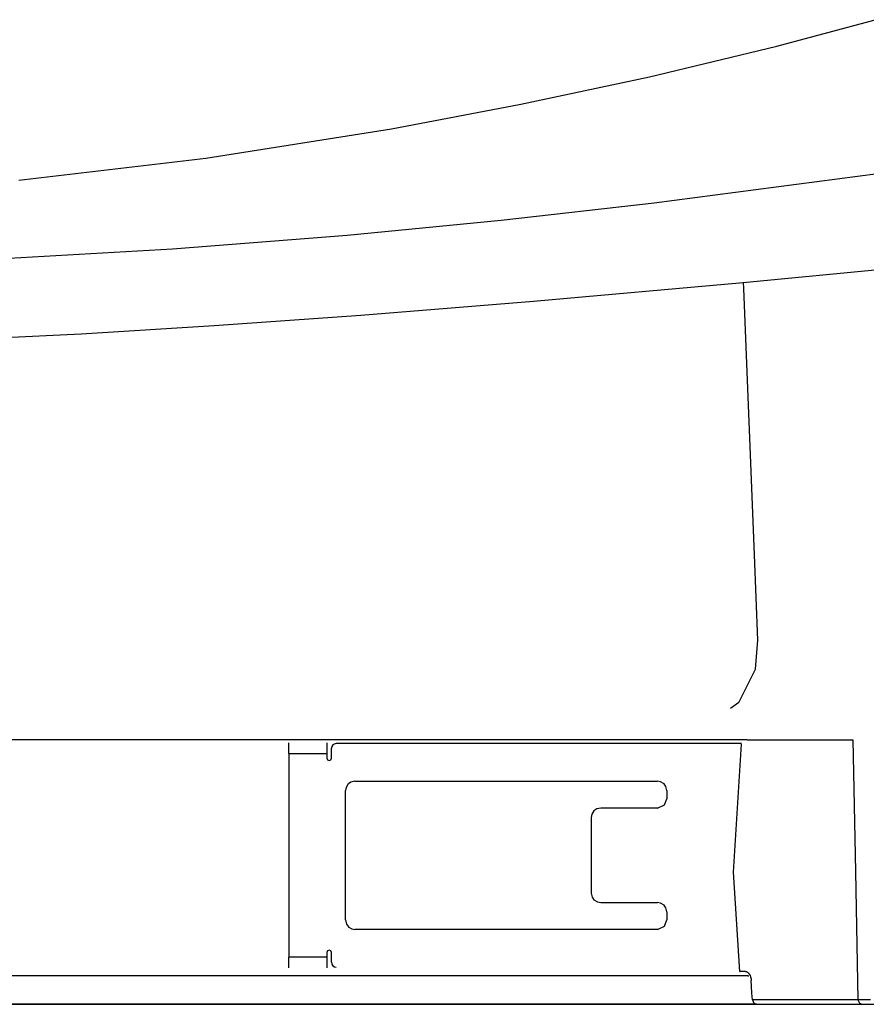
# Model space of a CAD drawing. Units: inches. Extents: x 1.9 to 6.67, y 4.27 to 10.89.
# Drawn here: x 3.17 to 3.38, y 4.8 to 5.05 of the extents above; entities that cross this region are included whole.
import ezdxf

# ---------------------------------------------------------------- set-up
doc = ezdxf.new("R2010")
doc.units = ezdxf.units.IN
doc.header["$MEASUREMENT"] = 0

msp = doc.modelspace()

# ---------------------------------------------------------------- linework, layer by layer
at = {"color": 7, "linetype": 'Continuous'}
for p, q in [((3.35932, 5.04064), (3.39082, 5.04909)), ((3.32744, 5.03299), (3.35932, 5.04064)), ((3.29532, 5.02613), (3.32744, 5.03299)), ((3.26296, 5.02), (3.29532, 5.02613)), ((3.21651, 5.01263), (3.26296, 5.02)), ((3.16979, 5.00711), (3.21651, 5.01263)), ((3.32863, 5.00147), (3.3845, 5.00882)), ((3.29035, 4.99713), (3.32863, 5.00147)), ((3.25189, 4.9934), (3.29035, 4.99713)), ((3.20817, 4.98997), (3.25189, 4.9934)), ((3.16427, 4.98743), (3.20817, 4.98997)), ((3.38739, 4.98499), (3.35091, 4.98148)), ((3.35091, 4.98148), (3.29844, 4.97681)), ((3.35102, 4.98002), (3.35095, 4.98149)), ((3.3537, 4.91344), (3.35102, 4.98002)), ((3.29844, 4.97681), (3.25531, 4.97331)), ((3.25531, 4.97331), (3.21863, 4.97067)), ((3.21863, 4.97067), (3.18539, 4.96862)), ((3.18539, 4.96862), (3.15467, 4.96708)), ((3.35456, 4.89211), (3.3537, 4.91344)), ((3.34976, 4.87648), (3.34774, 4.87499)), ((3.34976, 4.87648), (3.34774, 4.87499)), ((3.34976, 4.87648), (3.34774, 4.87499)), ((3.34976, 4.87648), (3.34774, 4.87499)), ((3.34976, 4.87648), (3.34774, 4.87499)), ((3.34976, 4.87648), (3.34774, 4.87499)), ((3.34976, 4.87648), (3.34774, 4.87499)), ((3.34976, 4.87648), (3.34774, 4.87499)), ((3.34976, 4.87648), (3.34774, 4.87499)), ((3.34976, 4.87648), (3.34774, 4.87499)), ((3.34976, 4.87648), (3.34774, 4.87499)), ((3.34976, 4.87648), (3.34774, 4.87499)), ((3.34976, 4.87648), (3.34774, 4.87499)), ((3.34976, 4.87648), (3.34774, 4.87499)), ((3.34976, 4.87648), (3.34774, 4.87499)), ((3.34976, 4.87648), (3.34774, 4.87499)), ((3.34976, 4.87648), (3.34774, 4.87499)), ((3.34976, 4.87648), (3.34774, 4.87499)), ((3.34976, 4.87648), (3.34774, 4.87499)), ((3.34976, 4.87648), (3.34774, 4.87499)), ((3.34976, 4.87648), (3.34774, 4.87499)), ((3.3519, 4.86715), (3.07667, 4.86715)), ((3.3519, 4.86715), (3.07667, 4.86715)), ((3.3519, 4.86715), (3.07667, 4.86715)), ((3.3519, 4.86715), (3.07667, 4.86715)), ((3.3519, 4.86715), (3.07667, 4.86715)), ((3.3519, 4.86715), (3.07667, 4.86715)), ((3.3519, 4.86715), (3.07667, 4.86715)), ((3.3519, 4.86715), (3.07667, 4.86715)), ((3.3519, 4.86715), (3.07667, 4.86715)), ((3.3519, 4.86715), (3.07667, 4.86715)), ((3.3519, 4.86715), (3.07667, 4.86715)), ((3.3519, 4.86715), (3.07667, 4.86715)), ((3.3519, 4.86715), (3.07667, 4.86715)), ((3.3519, 4.86715), (3.07667, 4.86715)), ((3.3519, 4.86715), (3.07667, 4.86715)), ((3.3519, 4.86715), (3.07667, 4.86715)), ((3.3519, 4.86715), (3.07667, 4.86715)), ((3.3519, 4.86715), (3.07667, 4.86715)), ((3.3519, 4.86715), (3.07667, 4.86715)), ((3.3519, 4.86715), (3.07667, 4.86715)), ((3.3519, 4.86715), (3.07667, 4.86715)), ((3.2373, 4.86377), (3.2373, 4.86642)), ((3.2373, 4.86377), (3.2373, 4.86642)), ((3.2373, 4.86377), (3.2373, 4.86642)), ((3.2373, 4.86377), (3.2373, 4.86642)), ((3.2373, 4.86377), (3.2373, 4.86642)), ((3.2373, 4.86377), (3.2373, 4.86642)), ((3.2373, 4.86377), (3.2373, 4.86642)), ((3.2373, 4.86377), (3.2373, 4.86642)), ((3.2373, 4.86377), (3.2373, 4.86642)), ((3.2373, 4.86377), (3.2373, 4.86642)), ((3.2373, 4.86377), (3.2373, 4.86642)), ((3.2373, 4.86377), (3.2373, 4.86642)), ((3.2373, 4.86377), (3.2373, 4.86642)), ((3.2373, 4.86377), (3.2373, 4.86642)), ((3.2373, 4.86377), (3.2373, 4.86642)), ((3.2373, 4.86377), (3.2373, 4.86642)), ((3.2373, 4.86377), (3.2373, 4.86642)), ((3.2373, 4.86377), (3.2373, 4.86642)), ((3.2373, 4.86377), (3.2373, 4.86642)), ((3.2373, 4.86377), (3.2373, 4.86642)), ((3.2373, 4.86377), (3.2373, 4.86642)), ((3.24675, 4.86642), (3.24675, 4.86377)), ((3.24675, 4.86642), (3.24675, 4.86377)), ((3.24675, 4.86642), (3.24675, 4.86377)), ((3.24675, 4.86642), (3.24675, 4.86377)), ((3.24675, 4.86642), (3.24675, 4.86377)), ((3.24675, 4.86642), (3.24675, 4.86377)), ((3.24675, 4.86642), (3.24675, 4.86377)), ((3.24675, 4.86642), (3.24675, 4.86377)), ((3.24675, 4.86642), (3.24675, 4.86377)), ((3.24675, 4.86642), (3.24675, 4.86377)), ((3.24675, 4.86642), (3.24675, 4.86377)), ((3.24675, 4.86642), (3.24675, 4.86377)), ((3.24675, 4.86642), (3.24675, 4.86377)), ((3.24675, 4.86642), (3.24675, 4.86377)), ((3.24675, 4.86642), (3.24675, 4.86377)), ((3.24675, 4.86642), (3.24675, 4.86377)), ((3.24675, 4.86642), (3.24675, 4.86377)), ((3.24675, 4.86642), (3.24675, 4.86377)), ((3.24675, 4.86642), (3.24675, 4.86377)), ((3.24675, 4.86642), (3.24675, 4.86377)), ((3.24675, 4.86642), (3.24675, 4.86377)), ((3.35045, 4.86621), (3.24911, 4.86621)), ((3.35045, 4.86621), (3.24911, 4.86621)), ((3.35045, 4.86621), (3.24911, 4.86621)), ((3.35045, 4.86621), (3.24911, 4.86621)), ((3.35045, 4.86621), (3.24911, 4.86621)), ((3.35045, 4.86621), (3.24911, 4.86621)), ((3.35045, 4.86621), (3.24911, 4.86621)), ((3.35045, 4.86621), (3.24911, 4.86621)), ((3.35045, 4.86621), (3.24911, 4.86621)), ((3.35045, 4.86621), (3.24911, 4.86621)), ((3.35045, 4.86621), (3.24911, 4.86621)), ((3.35045, 4.86621), (3.24911, 4.86621)), ((3.35045, 4.86621), (3.24911, 4.86621)), ((3.35045, 4.86621), (3.24911, 4.86621)), ((3.35045, 4.86621), (3.24911, 4.86621)), ((3.35045, 4.86621), (3.24911, 4.86621)), ((3.35045, 4.86621), (3.24911, 4.86621)), ((3.35045, 4.86621), (3.24911, 4.86621)), ((3.35045, 4.86621), (3.24911, 4.86621)), ((3.35045, 4.86621), (3.24911, 4.86621)), ((3.35045, 4.86621), (3.24911, 4.86621)), ((3.34849, 4.83408), (3.35043, 4.86604)), ((3.34849, 4.83408), (3.35043, 4.86604)), ((3.34849, 4.83408), (3.35043, 4.86604)), ((3.34849, 4.83408), (3.35043, 4.86604)), ((3.34849, 4.83408), (3.35043, 4.86604)), ((3.34849, 4.83408), (3.35043, 4.86604)), ((3.34849, 4.83408), (3.35043, 4.86604)), ((3.34849, 4.83408), (3.35043, 4.86604)), ((3.34849, 4.83408), (3.35043, 4.86604)), ((3.34849, 4.83408), (3.35043, 4.86604)), ((3.34849, 4.83408), (3.35043, 4.86604)), ((3.34849, 4.83408), (3.35043, 4.86604)), ((3.34849, 4.83408), (3.35043, 4.86604)), ((3.34849, 4.83408), (3.35043, 4.86604)), ((3.34849, 4.83408), (3.35043, 4.86604)), ((3.34849, 4.83408), (3.35043, 4.86604)), ((3.34849, 4.83408), (3.35043, 4.86604)), ((3.34849, 4.83408), (3.35043, 4.86604)), ((3.34849, 4.83408), (3.35043, 4.86604)), ((3.34849, 4.83408), (3.35043, 4.86604)), ((3.34849, 4.83408), (3.35043, 4.86604)), ((3.3519, 4.86715), (3.37828, 4.86715)), ((3.3519, 4.86715), (3.37828, 4.86715)), ((3.3519, 4.86715), (3.37828, 4.86715)), ((3.3519, 4.86715), (3.37828, 4.86715)), ((3.3519, 4.86715), (3.37828, 4.86715)), ((3.3519, 4.86715), (3.37828, 4.86715)), ((3.3519, 4.86715), (3.37828, 4.86715)), ((3.3519, 4.86715), (3.37828, 4.86715)), ((3.3519, 4.86715), (3.37828, 4.86715)), ((3.3519, 4.86715), (3.37828, 4.86715)), ((3.3519, 4.86715), (3.37828, 4.86715)), ((3.3519, 4.86715), (3.37828, 4.86715)), ((3.3519, 4.86715), (3.37828, 4.86715)), ((3.3519, 4.86715), (3.37828, 4.86715)), ((3.3519, 4.86715), (3.37828, 4.86715)), ((3.3519, 4.86715), (3.37828, 4.86715)), ((3.3519, 4.86715), (3.37828, 4.86715)), ((3.3519, 4.86715), (3.37828, 4.86715)), ((3.3519, 4.86715), (3.37828, 4.86715)), ((3.3519, 4.86715), (3.37828, 4.86715)), ((3.3519, 4.86715), (3.37828, 4.86715)), ((3.37828, 4.86715), (3.37894, 4.83422)), ((3.2373, 4.86377), (3.24675, 4.86377)), ((3.2373, 4.86377), (3.24675, 4.86377)), ((3.2373, 4.86377), (3.24675, 4.86377)), ((3.2373, 4.86377), (3.24675, 4.86377)), ((3.2373, 4.86377), (3.24675, 4.86377)), ((3.2373, 4.86377), (3.24675, 4.86377)), ((3.2373, 4.86377), (3.24675, 4.86377)), ((3.2373, 4.86377), (3.24675, 4.86377)), ((3.2373, 4.86377), (3.24675, 4.86377)), ((3.2373, 4.86377), (3.24675, 4.86377)), ((3.2373, 4.86377), (3.24675, 4.86377)), ((3.2373, 4.86377), (3.24675, 4.86377)), ((3.2373, 4.86377), (3.24675, 4.86377)), ((3.2373, 4.86377), (3.24675, 4.86377)), ((3.2373, 4.86377), (3.24675, 4.86377)), ((3.2373, 4.86377), (3.24675, 4.86377)), ((3.2373, 4.86377), (3.24675, 4.86377)), ((3.2373, 4.86377), (3.24675, 4.86377)), ((3.2373, 4.86377), (3.24675, 4.86377)), ((3.2373, 4.86377), (3.24675, 4.86377)), ((3.2373, 4.86377), (3.24675, 4.86377)), ((3.2373, 4.86377), (3.2373, 4.81276)), ((3.2373, 4.86377), (3.2373, 4.81276)), ((3.2373, 4.86377), (3.2373, 4.81276)), ((3.2373, 4.86377), (3.2373, 4.81276)), ((3.2373, 4.86377), (3.2373, 4.81276)), ((3.2373, 4.86377), (3.2373, 4.81276)), ((3.2373, 4.86377), (3.2373, 4.81276)), ((3.2373, 4.86377), (3.2373, 4.81276)), ((3.2373, 4.86377), (3.2373, 4.81276)), ((3.2373, 4.86377), (3.2373, 4.81276)), ((3.2373, 4.86377), (3.2373, 4.81276)), ((3.2373, 4.86377), (3.2373, 4.81276)), ((3.2373, 4.86377), (3.2373, 4.81276)), ((3.2373, 4.86377), (3.2373, 4.81276)), ((3.2373, 4.86377), (3.2373, 4.81276)), ((3.2373, 4.86377), (3.2373, 4.81276)), ((3.2373, 4.86377), (3.2373, 4.81276)), ((3.2373, 4.86377), (3.2373, 4.81276)), ((3.2373, 4.86377), (3.2373, 4.81276)), ((3.2373, 4.86377), (3.2373, 4.81276)), ((3.2373, 4.86377), (3.2373, 4.81276)), ((3.24675, 4.86377), (3.24675, 4.86259)), ((3.24675, 4.86377), (3.24675, 4.86259)), ((3.24675, 4.86377), (3.24675, 4.86259)), ((3.24675, 4.86377), (3.24675, 4.86259)), ((3.24675, 4.86377), (3.24675, 4.86259)), ((3.24675, 4.86377), (3.24675, 4.86259)), ((3.24675, 4.86377), (3.24675, 4.86259)), ((3.24675, 4.86377), (3.24675, 4.86259)), ((3.24675, 4.86377), (3.24675, 4.86259)), ((3.24675, 4.86377), (3.24675, 4.86259)), ((3.24675, 4.86377), (3.24675, 4.86259)), ((3.24675, 4.86377), (3.24675, 4.86259)), ((3.24675, 4.86377), (3.24675, 4.86259)), ((3.24675, 4.86377), (3.24675, 4.86259)), ((3.24675, 4.86377), (3.24675, 4.86259)), ((3.24675, 4.86377), (3.24675, 4.86259)), ((3.24675, 4.86377), (3.24675, 4.86259)), ((3.24675, 4.86377), (3.24675, 4.86259)), ((3.24675, 4.86377), (3.24675, 4.86259)), ((3.24675, 4.86377), (3.24675, 4.86259)), ((3.24675, 4.86377), (3.24675, 4.86259)), ((3.24793, 4.86259), (3.24793, 4.86503)), ((3.24793, 4.86259), (3.24793, 4.86503)), ((3.24793, 4.86259), (3.24793, 4.86503)), ((3.24793, 4.86259), (3.24793, 4.86503)), ((3.24793, 4.86259), (3.24793, 4.86503)), ((3.24793, 4.86259), (3.24793, 4.86503)), ((3.24793, 4.86259), (3.24793, 4.86503)), ((3.24793, 4.86259), (3.24793, 4.86503)), ((3.24793, 4.86259), (3.24793, 4.86503)), ((3.24793, 4.86259), (3.24793, 4.86503)), ((3.24793, 4.86259), (3.24793, 4.86503)), ((3.24793, 4.86259), (3.24793, 4.86503)), ((3.24793, 4.86259), (3.24793, 4.86503)), ((3.24793, 4.86259), (3.24793, 4.86503)), ((3.24793, 4.86259), (3.24793, 4.86503)), ((3.24793, 4.86259), (3.24793, 4.86503)), ((3.24793, 4.86259), (3.24793, 4.86503)), ((3.24793, 4.86259), (3.24793, 4.86503)), ((3.24793, 4.86259), (3.24793, 4.86503)), ((3.24793, 4.86259), (3.24793, 4.86503)), ((3.24793, 4.86259), (3.24793, 4.86503)), ((3.25383, 4.85681), (3.32943, 4.85681)), ((3.25383, 4.85681), (3.32943, 4.85681)), ((3.25383, 4.85681), (3.32943, 4.85681)), ((3.25383, 4.85681), (3.32943, 4.85681)), ((3.25383, 4.85681), (3.32943, 4.85681)), ((3.25383, 4.85681), (3.32943, 4.85681)), ((3.25383, 4.85681), (3.32943, 4.85681)), ((3.25383, 4.85681), (3.32943, 4.85681)), ((3.25383, 4.85681), (3.32943, 4.85681)), ((3.25383, 4.85681), (3.32943, 4.85681)), ((3.25383, 4.85681), (3.32943, 4.85681)), ((3.25383, 4.85681), (3.32943, 4.85681)), ((3.25383, 4.85681), (3.32943, 4.85681)), ((3.25383, 4.85681), (3.32943, 4.85681)), ((3.25383, 4.85681), (3.32943, 4.85681)), ((3.25383, 4.85681), (3.32943, 4.85681)), ((3.25383, 4.85681), (3.32943, 4.85681)), ((3.25383, 4.85681), (3.32943, 4.85681)), ((3.25383, 4.85681), (3.32943, 4.85681)), ((3.25383, 4.85681), (3.32943, 4.85681)), ((3.25383, 4.85681), (3.32943, 4.85681)), ((3.25147, 4.82209), (3.25147, 4.85444)), ((3.25147, 4.82209), (3.25147, 4.85444)), ((3.25147, 4.82209), (3.25147, 4.85444)), ((3.25147, 4.82209), (3.25147, 4.85444)), ((3.25147, 4.82209), (3.25147, 4.85444)), ((3.25147, 4.82209), (3.25147, 4.85444)), ((3.25147, 4.82209), (3.25147, 4.85444)), ((3.25147, 4.82209), (3.25147, 4.85444)), ((3.25147, 4.82209), (3.25147, 4.85444)), ((3.25147, 4.82209), (3.25147, 4.85444)), ((3.25147, 4.82209), (3.25147, 4.85444)), ((3.25147, 4.82209), (3.25147, 4.85444)), ((3.25147, 4.82209), (3.25147, 4.85444)), ((3.25147, 4.82209), (3.25147, 4.85444)), ((3.25147, 4.82209), (3.25147, 4.85444)), ((3.25147, 4.82209), (3.25147, 4.85444)), ((3.25147, 4.82209), (3.25147, 4.85444)), ((3.25147, 4.82209), (3.25147, 4.85444)), ((3.25147, 4.82209), (3.25147, 4.85444)), ((3.25147, 4.82209), (3.25147, 4.85444)), ((3.25147, 4.82209), (3.25147, 4.85444)), ((3.33179, 4.85444), (3.33179, 4.85243)), ((3.33179, 4.85444), (3.33179, 4.85243)), ((3.33179, 4.85444), (3.33179, 4.85243)), ((3.33179, 4.85444), (3.33179, 4.85243)), ((3.33179, 4.85444), (3.33179, 4.85243)), ((3.33179, 4.85444), (3.33179, 4.85243)), ((3.33179, 4.85444), (3.33179, 4.85243)), ((3.33179, 4.85444), (3.33179, 4.85243)), ((3.33179, 4.85444), (3.33179, 4.85243)), ((3.33179, 4.85444), (3.33179, 4.85243)), ((3.33179, 4.85444), (3.33179, 4.85243)), ((3.33179, 4.85444), (3.33179, 4.85243)), ((3.33179, 4.85444), (3.33179, 4.85243)), ((3.33179, 4.85444), (3.33179, 4.85243)), ((3.33179, 4.85444), (3.33179, 4.85243)), ((3.33179, 4.85444), (3.33179, 4.85243)), ((3.33179, 4.85444), (3.33179, 4.85243)), ((3.33179, 4.85444), (3.33179, 4.85243)), ((3.33179, 4.85444), (3.33179, 4.85243)), ((3.33179, 4.85444), (3.33179, 4.85243)), ((3.33179, 4.85444), (3.33179, 4.85243)), ((3.32943, 4.85007), (3.31526, 4.85007)), ((3.32943, 4.85007), (3.31526, 4.85007)), ((3.32943, 4.85007), (3.31526, 4.85007)), ((3.32943, 4.85007), (3.31526, 4.85007)), ((3.32943, 4.85007), (3.31526, 4.85007)), ((3.32943, 4.85007), (3.31526, 4.85007)), ((3.32943, 4.85007), (3.31526, 4.85007)), ((3.32943, 4.85007), (3.31526, 4.85007)), ((3.32943, 4.85007), (3.31526, 4.85007)), ((3.32943, 4.85007), (3.31526, 4.85007)), ((3.32943, 4.85007), (3.31526, 4.85007)), ((3.32943, 4.85007), (3.31526, 4.85007)), ((3.32943, 4.85007), (3.31526, 4.85007)), ((3.32943, 4.85007), (3.31526, 4.85007)), ((3.32943, 4.85007), (3.31526, 4.85007)), ((3.32943, 4.85007), (3.31526, 4.85007)), ((3.32943, 4.85007), (3.31526, 4.85007)), ((3.32943, 4.85007), (3.31526, 4.85007)), ((3.32943, 4.85007), (3.31526, 4.85007)), ((3.32943, 4.85007), (3.31526, 4.85007)), ((3.32943, 4.85007), (3.31526, 4.85007)), ((3.3129, 4.84771), (3.3129, 4.82882)), ((3.3129, 4.84771), (3.3129, 4.82882)), ((3.3129, 4.84771), (3.3129, 4.82882)), ((3.3129, 4.84771), (3.3129, 4.82882)), ((3.3129, 4.84771), (3.3129, 4.82882)), ((3.3129, 4.84771), (3.3129, 4.82882)), ((3.3129, 4.84771), (3.3129, 4.82882)), ((3.3129, 4.84771), (3.3129, 4.82882)), ((3.3129, 4.84771), (3.3129, 4.82882)), ((3.3129, 4.84771), (3.3129, 4.82882)), ((3.3129, 4.84771), (3.3129, 4.82882)), ((3.3129, 4.84771), (3.3129, 4.82882)), ((3.3129, 4.84771), (3.3129, 4.82882)), ((3.3129, 4.84771), (3.3129, 4.82882)), ((3.3129, 4.84771), (3.3129, 4.82882)), ((3.3129, 4.84771), (3.3129, 4.82882)), ((3.3129, 4.84771), (3.3129, 4.82882)), ((3.3129, 4.84771), (3.3129, 4.82882)), ((3.3129, 4.84771), (3.3129, 4.82882)), ((3.3129, 4.84771), (3.3129, 4.82882)), ((3.3129, 4.84771), (3.3129, 4.82882)), ((3.35, 4.80921), (3.34849, 4.83408)), ((3.35, 4.80921), (3.34849, 4.83408)), ((3.35, 4.80921), (3.34849, 4.83408)), ((3.35, 4.80921), (3.34849, 4.83408)), ((3.35, 4.80921), (3.34849, 4.83408)), ((3.35, 4.80921), (3.34849, 4.83408)), ((3.35, 4.80921), (3.34849, 4.83408)), ((3.35, 4.80921), (3.34849, 4.83408)), ((3.35, 4.80921), (3.34849, 4.83408)), ((3.35, 4.80921), (3.34849, 4.83408)), ((3.35, 4.80921), (3.34849, 4.83408)), ((3.35, 4.80921), (3.34849, 4.83408)), ((3.35, 4.80921), (3.34849, 4.83408)), ((3.35, 4.80921), (3.34849, 4.83408)), ((3.35, 4.80921), (3.34849, 4.83408)), ((3.35, 4.80921), (3.34849, 4.83408)), ((3.35, 4.80921), (3.34849, 4.83408)), ((3.35, 4.80921), (3.34849, 4.83408)), ((3.35, 4.80921), (3.34849, 4.83408)), ((3.35, 4.80921), (3.34849, 4.83408)), ((3.35, 4.80921), (3.34849, 4.83408)), ((3.37894, 4.83422), (3.37957, 4.80215)), ((3.31526, 4.82646), (3.32943, 4.82646)), ((3.31526, 4.82646), (3.32943, 4.82646)), ((3.31526, 4.82646), (3.32943, 4.82646)), ((3.31526, 4.82646), (3.32943, 4.82646)), ((3.31526, 4.82646), (3.32943, 4.82646)), ((3.31526, 4.82646), (3.32943, 4.82646)), ((3.31526, 4.82646), (3.32943, 4.82646)), ((3.31526, 4.82646), (3.32943, 4.82646)), ((3.31526, 4.82646), (3.32943, 4.82646)), ((3.31526, 4.82646), (3.32943, 4.82646)), ((3.31526, 4.82646), (3.32943, 4.82646)), ((3.31526, 4.82646), (3.32943, 4.82646)), ((3.31526, 4.82646), (3.32943, 4.82646)), ((3.31526, 4.82646), (3.32943, 4.82646)), ((3.31526, 4.82646), (3.32943, 4.82646)), ((3.31526, 4.82646), (3.32943, 4.82646)), ((3.31526, 4.82646), (3.32943, 4.82646)), ((3.31526, 4.82646), (3.32943, 4.82646)), ((3.31526, 4.82646), (3.32943, 4.82646)), ((3.31526, 4.82646), (3.32943, 4.82646)), ((3.31526, 4.82646), (3.32943, 4.82646)), ((3.33179, 4.8241), (3.33179, 4.82209)), ((3.33179, 4.8241), (3.33179, 4.82209)), ((3.33179, 4.8241), (3.33179, 4.82209)), ((3.33179, 4.8241), (3.33179, 4.82209)), ((3.33179, 4.8241), (3.33179, 4.82209)), ((3.33179, 4.8241), (3.33179, 4.82209)), ((3.33179, 4.8241), (3.33179, 4.82209)), ((3.33179, 4.8241), (3.33179, 4.82209)), ((3.33179, 4.8241), (3.33179, 4.82209)), ((3.33179, 4.8241), (3.33179, 4.82209)), ((3.33179, 4.8241), (3.33179, 4.82209)), ((3.33179, 4.8241), (3.33179, 4.82209)), ((3.33179, 4.8241), (3.33179, 4.82209)), ((3.33179, 4.8241), (3.33179, 4.82209)), ((3.33179, 4.8241), (3.33179, 4.82209)), ((3.33179, 4.8241), (3.33179, 4.82209)), ((3.33179, 4.8241), (3.33179, 4.82209)), ((3.33179, 4.8241), (3.33179, 4.82209)), ((3.33179, 4.8241), (3.33179, 4.82209)), ((3.33179, 4.8241), (3.33179, 4.82209)), ((3.33179, 4.8241), (3.33179, 4.82209)), ((3.32943, 4.81972), (3.25383, 4.81972)), ((3.32943, 4.81972), (3.25383, 4.81972)), ((3.32943, 4.81972), (3.25383, 4.81972)), ((3.32943, 4.81972), (3.25383, 4.81972)), ((3.32943, 4.81972), (3.25383, 4.81972)), ((3.32943, 4.81972), (3.25383, 4.81972)), ((3.32943, 4.81972), (3.25383, 4.81972)), ((3.32943, 4.81972), (3.25383, 4.81972)), ((3.32943, 4.81972), (3.25383, 4.81972)), ((3.32943, 4.81972), (3.25383, 4.81972)), ((3.32943, 4.81972), (3.25383, 4.81972)), ((3.32943, 4.81972), (3.25383, 4.81972)), ((3.32943, 4.81972), (3.25383, 4.81972)), ((3.32943, 4.81972), (3.25383, 4.81972)), ((3.32943, 4.81972), (3.25383, 4.81972)), ((3.32943, 4.81972), (3.25383, 4.81972)), ((3.32943, 4.81972), (3.25383, 4.81972)), ((3.32943, 4.81972), (3.25383, 4.81972)), ((3.32943, 4.81972), (3.25383, 4.81972)), ((3.32943, 4.81972), (3.25383, 4.81972)), ((3.32943, 4.81972), (3.25383, 4.81972)), ((3.2373, 4.81016), (3.2373, 4.81276)), ((3.2373, 4.81016), (3.2373, 4.81276)), ((3.2373, 4.81016), (3.2373, 4.81276)), ((3.2373, 4.81016), (3.2373, 4.81276)), ((3.2373, 4.81016), (3.2373, 4.81276)), ((3.2373, 4.81016), (3.2373, 4.81276)), ((3.2373, 4.81016), (3.2373, 4.81276)), ((3.2373, 4.81016), (3.2373, 4.81276)), ((3.2373, 4.81016), (3.2373, 4.81276)), ((3.2373, 4.81016), (3.2373, 4.81276)), ((3.2373, 4.81016), (3.2373, 4.81276)), ((3.2373, 4.81016), (3.2373, 4.81276)), ((3.2373, 4.81016), (3.2373, 4.81276)), ((3.2373, 4.81016), (3.2373, 4.81276)), ((3.2373, 4.81016), (3.2373, 4.81276)), ((3.2373, 4.81016), (3.2373, 4.81276)), ((3.2373, 4.81016), (3.2373, 4.81276)), ((3.2373, 4.81016), (3.2373, 4.81276)), ((3.2373, 4.81016), (3.2373, 4.81276)), ((3.2373, 4.81016), (3.2373, 4.81276)), ((3.2373, 4.81016), (3.2373, 4.81276)), ((3.24675, 4.81276), (3.2373, 4.81276)), ((3.24675, 4.81276), (3.2373, 4.81276)), ((3.24675, 4.81276), (3.2373, 4.81276)), ((3.24675, 4.81276), (3.2373, 4.81276)), ((3.24675, 4.81276), (3.2373, 4.81276)), ((3.24675, 4.81276), (3.2373, 4.81276)), ((3.24675, 4.81276), (3.2373, 4.81276)), ((3.24675, 4.81276), (3.2373, 4.81276)), ((3.24675, 4.81276), (3.2373, 4.81276)), ((3.24675, 4.81276), (3.2373, 4.81276)), ((3.24675, 4.81276), (3.2373, 4.81276)), ((3.24675, 4.81276), (3.2373, 4.81276)), ((3.24675, 4.81276), (3.2373, 4.81276)), ((3.24675, 4.81276), (3.2373, 4.81276)), ((3.24675, 4.81276), (3.2373, 4.81276)), ((3.24675, 4.81276), (3.2373, 4.81276)), ((3.24675, 4.81276), (3.2373, 4.81276)), ((3.24675, 4.81276), (3.2373, 4.81276)), ((3.24675, 4.81276), (3.2373, 4.81276)), ((3.24675, 4.81276), (3.2373, 4.81276)), ((3.24675, 4.81276), (3.2373, 4.81276)), ((3.24675, 4.81394), (3.24675, 4.81276)), ((3.24675, 4.81394), (3.24675, 4.81276)), ((3.24675, 4.81394), (3.24675, 4.81276)), ((3.24675, 4.81394), (3.24675, 4.81276)), ((3.24675, 4.81394), (3.24675, 4.81276)), ((3.24675, 4.81394), (3.24675, 4.81276)), ((3.24675, 4.81394), (3.24675, 4.81276)), ((3.24675, 4.81394), (3.24675, 4.81276)), ((3.24675, 4.81394), (3.24675, 4.81276)), ((3.24675, 4.81394), (3.24675, 4.81276)), ((3.24675, 4.81394), (3.24675, 4.81276)), ((3.24675, 4.81394), (3.24675, 4.81276)), ((3.24675, 4.81394), (3.24675, 4.81276)), ((3.24675, 4.81394), (3.24675, 4.81276)), ((3.24675, 4.81394), (3.24675, 4.81276)), ((3.24675, 4.81394), (3.24675, 4.81276)), ((3.24675, 4.81394), (3.24675, 4.81276)), ((3.24675, 4.81394), (3.24675, 4.81276)), ((3.24675, 4.81394), (3.24675, 4.81276)), ((3.24675, 4.81394), (3.24675, 4.81276)), ((3.24675, 4.81394), (3.24675, 4.81276)), ((3.24675, 4.81276), (3.24675, 4.81016)), ((3.24675, 4.81276), (3.24675, 4.81016)), ((3.24675, 4.81276), (3.24675, 4.81016)), ((3.24675, 4.81276), (3.24675, 4.81016)), ((3.24675, 4.81276), (3.24675, 4.81016)), ((3.24675, 4.81276), (3.24675, 4.81016)), ((3.24675, 4.81276), (3.24675, 4.81016)), ((3.24675, 4.81276), (3.24675, 4.81016)), ((3.24675, 4.81276), (3.24675, 4.81016)), ((3.24675, 4.81276), (3.24675, 4.81016)), ((3.24675, 4.81276), (3.24675, 4.81016)), ((3.24675, 4.81276), (3.24675, 4.81016)), ((3.24675, 4.81276), (3.24675, 4.81016)), ((3.24675, 4.81276), (3.24675, 4.81016)), ((3.24675, 4.81276), (3.24675, 4.81016)), ((3.24675, 4.81276), (3.24675, 4.81016)), ((3.24675, 4.81276), (3.24675, 4.81016)), ((3.24675, 4.81276), (3.24675, 4.81016)), ((3.24675, 4.81276), (3.24675, 4.81016)), ((3.24675, 4.81276), (3.24675, 4.81016)), ((3.24675, 4.81276), (3.24675, 4.81016)), ((3.24793, 4.8115), (3.24793, 4.81394)), ((3.24793, 4.8115), (3.24793, 4.81394)), ((3.24793, 4.8115), (3.24793, 4.81394)), ((3.24793, 4.8115), (3.24793, 4.81394)), ((3.24793, 4.8115), (3.24793, 4.81394)), ((3.24793, 4.8115), (3.24793, 4.81394)), ((3.24793, 4.8115), (3.24793, 4.81394)), ((3.24793, 4.8115), (3.24793, 4.81394)), ((3.24793, 4.8115), (3.24793, 4.81394)), ((3.24793, 4.8115), (3.24793, 4.81394)), ((3.24793, 4.8115), (3.24793, 4.81394)), ((3.24793, 4.8115), (3.24793, 4.81394)), ((3.24793, 4.8115), (3.24793, 4.81394)), ((3.24793, 4.8115), (3.24793, 4.81394)), ((3.24793, 4.8115), (3.24793, 4.81394)), ((3.24793, 4.8115), (3.24793, 4.81394)), ((3.24793, 4.8115), (3.24793, 4.81394)), ((3.24793, 4.8115), (3.24793, 4.81394)), ((3.24793, 4.8115), (3.24793, 4.81394)), ((3.24793, 4.8115), (3.24793, 4.81394)), ((3.24793, 4.8115), (3.24793, 4.81394)), ((3.35204, 4.8081), (3.07667, 4.8081)), ((3.35204, 4.8081), (3.07667, 4.8081)), ((3.35204, 4.8081), (3.07667, 4.8081)), ((3.35204, 4.8081), (3.07667, 4.8081)), ((3.35204, 4.8081), (3.07667, 4.8081)), ((3.35204, 4.8081), (3.07667, 4.8081)), ((3.35204, 4.8081), (3.07667, 4.8081)), ((3.35204, 4.8081), (3.07667, 4.8081)), ((3.35204, 4.8081), (3.07667, 4.8081)), ((3.35204, 4.8081), (3.07667, 4.8081)), ((3.35204, 4.8081), (3.07667, 4.8081)), ((3.35204, 4.8081), (3.07667, 4.8081)), ((3.35204, 4.8081), (3.07667, 4.8081)), ((3.35204, 4.8081), (3.07667, 4.8081)), ((3.35204, 4.8081), (3.07667, 4.8081)), ((3.35204, 4.8081), (3.07667, 4.8081)), ((3.35204, 4.8081), (3.07667, 4.8081)), ((3.35204, 4.8081), (3.07667, 4.8081)), ((3.35204, 4.8081), (3.07667, 4.8081)), ((3.35204, 4.8081), (3.07667, 4.8081)), ((3.35204, 4.8081), (3.07667, 4.8081)), ((3.35, 4.80921), (3.35004, 4.80922)), ((3.35004, 4.80922), (3.35015, 4.80923)), ((3.35142, 4.80923), (3.35015, 4.80923)), ((3.35142, 4.80923), (3.35015, 4.80923)), ((3.35142, 4.80923), (3.35015, 4.80923)), ((3.35142, 4.80923), (3.35015, 4.80923)), ((3.35142, 4.80923), (3.35015, 4.80923)), ((3.35142, 4.80923), (3.35015, 4.80923)), ((3.35142, 4.80923), (3.35015, 4.80923)), ((3.35142, 4.80923), (3.35015, 4.80923)), ((3.35142, 4.80923), (3.35015, 4.80923)), ((3.35142, 4.80923), (3.35015, 4.80923)), ((3.35142, 4.80923), (3.35015, 4.80923)), ((3.35142, 4.80923), (3.35015, 4.80923)), ((3.35142, 4.80923), (3.35015, 4.80923)), ((3.35142, 4.80923), (3.35015, 4.80923)), ((3.35142, 4.80923), (3.35015, 4.80923)), ((3.35142, 4.80923), (3.35015, 4.80923)), ((3.35142, 4.80923), (3.35015, 4.80923)), ((3.35142, 4.80923), (3.35015, 4.80923)), ((3.35142, 4.80923), (3.35015, 4.80923)), ((3.35142, 4.80923), (3.35015, 4.80923)), ((3.35142, 4.80923), (3.35015, 4.80923)), ((3.35142, 4.80923), (3.35169, 4.80919)), ((3.35169, 4.80919), (3.35194, 4.80906)), ((3.35194, 4.80906), (3.35218, 4.80885)), ((3.35204, 4.8081), (3.35231, 4.8081)), ((3.35204, 4.8081), (3.35231, 4.8081)), ((3.35204, 4.8081), (3.35231, 4.8081)), ((3.35204, 4.8081), (3.35231, 4.8081)), ((3.35204, 4.8081), (3.35231, 4.8081)), ((3.35204, 4.8081), (3.35231, 4.8081)), ((3.35204, 4.8081), (3.35231, 4.8081)), ((3.35204, 4.8081), (3.35231, 4.8081)), ((3.35204, 4.8081), (3.35231, 4.8081)), ((3.35204, 4.8081), (3.35231, 4.8081)), ((3.35204, 4.8081), (3.35231, 4.8081)), ((3.35204, 4.8081), (3.35231, 4.8081)), ((3.35204, 4.8081), (3.35231, 4.8081)), ((3.35204, 4.8081), (3.35231, 4.8081)), ((3.35204, 4.8081), (3.35231, 4.8081)), ((3.35204, 4.8081), (3.35231, 4.8081)), ((3.35204, 4.8081), (3.35231, 4.8081)), ((3.35204, 4.8081), (3.35231, 4.8081)), ((3.35204, 4.8081), (3.35231, 4.8081)), ((3.35204, 4.8081), (3.35231, 4.8081)), ((3.35204, 4.8081), (3.35231, 4.8081)), ((3.35218, 4.80885), (3.3524, 4.80857)), ((3.3524, 4.80857), (3.35258, 4.80823)), ((3.35258, 4.80823), (3.35272, 4.80784)), ((3.35272, 4.80784), (3.35283, 4.8074)), ((3.35283, 4.8074), (3.35288, 4.80696)), ((3.35297, 4.8055), (3.35288, 4.80696)), ((3.35297, 4.8055), (3.35288, 4.80696)), ((3.35297, 4.8055), (3.35288, 4.80696)), ((3.35297, 4.8055), (3.35288, 4.80696)), ((3.35297, 4.8055), (3.35288, 4.80696)), ((3.35297, 4.8055), (3.35288, 4.80696)), ((3.35297, 4.8055), (3.35288, 4.80696)), ((3.35297, 4.8055), (3.35288, 4.80696)), ((3.35297, 4.8055), (3.35288, 4.80696)), ((3.35297, 4.8055), (3.35288, 4.80696)), ((3.35297, 4.8055), (3.35288, 4.80696)), ((3.35297, 4.8055), (3.35288, 4.80696)), ((3.35297, 4.8055), (3.35288, 4.80696)), ((3.35297, 4.8055), (3.35288, 4.80696)), ((3.35297, 4.8055), (3.35288, 4.80696)), ((3.35297, 4.8055), (3.35288, 4.80696)), ((3.35297, 4.8055), (3.35288, 4.80696)), ((3.35297, 4.8055), (3.35288, 4.80696)), ((3.35297, 4.8055), (3.35288, 4.80696)), ((3.35297, 4.8055), (3.35288, 4.80696)), ((3.35297, 4.8055), (3.35288, 4.80696)), ((3.35307, 4.80381), (3.35297, 4.8055)), ((3.35318, 4.80215), (3.35307, 4.80381)), ((3.37957, 4.80215), (3.35318, 4.80215)), ((3.37957, 4.80215), (3.35318, 4.80215)), ((3.37957, 4.80215), (3.35318, 4.80215)), ((3.37957, 4.80215), (3.35318, 4.80215)), ((3.37957, 4.80215), (3.35318, 4.80215)), ((3.37957, 4.80215), (3.35318, 4.80215)), ((3.37957, 4.80215), (3.35318, 4.80215)), ((3.37957, 4.80215), (3.35318, 4.80215)), ((3.37957, 4.80215), (3.35318, 4.80215)), ((3.37957, 4.80215), (3.35318, 4.80215)), ((3.37957, 4.80215), (3.35318, 4.80215)), ((3.37957, 4.80215), (3.35318, 4.80215)), ((3.37957, 4.80215), (3.35318, 4.80215)), ((3.37957, 4.80215), (3.35318, 4.80215)), ((3.37957, 4.80215), (3.35318, 4.80215)), ((3.37957, 4.80215), (3.35318, 4.80215)), ((3.37957, 4.80215), (3.35318, 4.80215)), ((3.37957, 4.80215), (3.35318, 4.80215)), ((3.37957, 4.80215), (3.35318, 4.80215)), ((3.37957, 4.80215), (3.35318, 4.80215)), ((3.37957, 4.80215), (3.35318, 4.80215)), ((3.37998, 4.80215), (3.37957, 4.80215)), ((3.38271, 4.80214), (3.37998, 4.80215)), ((3.07667, 4.801), (3.40974, 4.801)), ((3.3542, 4.801), (3.07667, 4.801)), ((3.3542, 4.801), (3.07667, 4.801)), ((3.3542, 4.801), (3.07667, 4.801)), ((3.3542, 4.801), (3.07667, 4.801)), ((3.3542, 4.801), (3.07667, 4.801)), ((3.3542, 4.801), (3.07667, 4.801)), ((3.3542, 4.801), (3.07667, 4.801)), ((3.3542, 4.801), (3.07667, 4.801)), ((3.3542, 4.801), (3.07667, 4.801)), ((3.3542, 4.801), (3.07667, 4.801)), ((3.3542, 4.801), (3.07667, 4.801)), ((3.3542, 4.801), (3.07667, 4.801)), ((3.3542, 4.801), (3.07667, 4.801)), ((3.3542, 4.801), (3.07667, 4.801)), ((3.3542, 4.801), (3.07667, 4.801)), ((3.3542, 4.801), (3.07667, 4.801)), ((3.3542, 4.801), (3.07667, 4.801)), ((3.3542, 4.801), (3.07667, 4.801)), ((3.3542, 4.801), (3.07667, 4.801)), ((3.3542, 4.801), (3.07667, 4.801)), ((3.3542, 4.801), (3.07667, 4.801)), ((3.3542, 4.801), (3.3806, 4.801)), ((3.3542, 4.801), (3.3806, 4.801)), ((3.3542, 4.801), (3.3806, 4.801)), ((3.3542, 4.801), (3.3806, 4.801)), ((3.3542, 4.801), (3.3806, 4.801)), ((3.3542, 4.801), (3.3806, 4.801)), ((3.3542, 4.801), (3.3806, 4.801)), ((3.3542, 4.801), (3.3806, 4.801)), ((3.3542, 4.801), (3.3806, 4.801)), ((3.3542, 4.801), (3.3806, 4.801)), ((3.3542, 4.801), (3.3806, 4.801)), ((3.3542, 4.801), (3.3806, 4.801)), ((3.3542, 4.801), (3.3806, 4.801)), ((3.3542, 4.801), (3.3806, 4.801)), ((3.3542, 4.801), (3.3806, 4.801)), ((3.3542, 4.801), (3.3806, 4.801)), ((3.3542, 4.801), (3.3806, 4.801)), ((3.3542, 4.801), (3.3806, 4.801)), ((3.3542, 4.801), (3.3806, 4.801)), ((3.3542, 4.801), (3.3806, 4.801)), ((3.3542, 4.801), (3.3806, 4.801)), ((3.3806, 4.801), (3.39011, 4.801)), ((3.3806, 4.801), (3.39011, 4.801)), ((3.3806, 4.801), (3.39011, 4.801)), ((3.3806, 4.801), (3.39011, 4.801)), ((3.3806, 4.801), (3.39011, 4.801)), ((3.3806, 4.801), (3.39011, 4.801)), ((3.3806, 4.801), (3.39011, 4.801)), ((3.3806, 4.801), (3.39011, 4.801)), ((3.3806, 4.801), (3.39011, 4.801)), ((3.3806, 4.801), (3.39011, 4.801)), ((3.3806, 4.801), (3.39011, 4.801)), ((3.3806, 4.801), (3.39011, 4.801)), ((3.3806, 4.801), (3.39011, 4.801)), ((3.3806, 4.801), (3.39011, 4.801)), ((3.3806, 4.801), (3.39011, 4.801)), ((3.3806, 4.801), (3.39011, 4.801)), ((3.3806, 4.801), (3.39011, 4.801)), ((3.3806, 4.801), (3.39011, 4.801)), ((3.3806, 4.801), (3.39011, 4.801)), ((3.3806, 4.801), (3.39011, 4.801)), ((3.3806, 4.801), (3.39011, 4.801))]:
    msp.add_line(p, q, dxfattribs=at)
at = {"color": 7, "linetype": 'Continuous', "flags": 128}
for points in [[(3.34976, 4.87648), (3.35394, 4.88479), (3.35456, 4.89211)], [(3.24911, 4.86621), (3.24861, 4.8661), (3.24828, 4.86588)], [(3.24828, 4.86588), (3.248, 4.86544), (3.24793, 4.86503)], [(3.24675, 4.86259), (3.24692, 4.86217), (3.24734, 4.862), (3.24776, 4.86217), (3.24793, 4.86259)], [(3.25383, 4.85681), (3.25283, 4.85659), (3.25217, 4.85612)], [(3.3311, 4.85612), (3.33023, 4.85667), (3.32943, 4.85681)], [(3.25216, 4.85612), (3.25161, 4.85525), (3.25147, 4.85444)], [(3.33179, 4.85444), (3.33156, 4.85545), (3.3311, 4.85612)], [(3.32943, 4.85007), (3.33124, 4.85093), (3.33179, 4.85243)], [(3.31358, 4.8494), (3.31303, 4.84852), (3.3129, 4.84771)], [(3.31525, 4.85007), (3.31425, 4.84985), (3.31358, 4.8494)], [(3.31289, 4.82882), (3.31312, 4.82782), (3.31358, 4.82715)], [(3.31358, 4.82715), (3.31446, 4.8266), (3.31526, 4.82646)], [(3.3311, 4.82577), (3.33023, 4.82632), (3.32943, 4.82646)], [(3.33179, 4.8241), (3.33156, 4.8251), (3.3311, 4.82577)], [(3.25147, 4.82209), (3.2517, 4.82108), (3.25217, 4.82041)], [(3.32943, 4.81972), (3.33124, 4.82057), (3.33179, 4.82209)], [(3.25216, 4.82041), (3.25303, 4.81986), (3.25383, 4.81972)], [(3.24793, 4.81394), (3.24776, 4.81436), (3.24734, 4.81454), (3.24692, 4.81436), (3.24675, 4.81394)], [(3.24793, 4.8115), (3.24804, 4.811), (3.24828, 4.81066)], [(3.24828, 4.81066), (3.24871, 4.81039), (3.24911, 4.81032)], [(3.35318, 4.80215), (3.35353, 4.8013), (3.3542, 4.801)], [(3.37957, 4.80215), (3.37992, 4.8013), (3.3806, 4.801)]]:
    msp.add_lwpolyline(points, dxfattribs=at)

doc.saveas('drawing.dxf')
